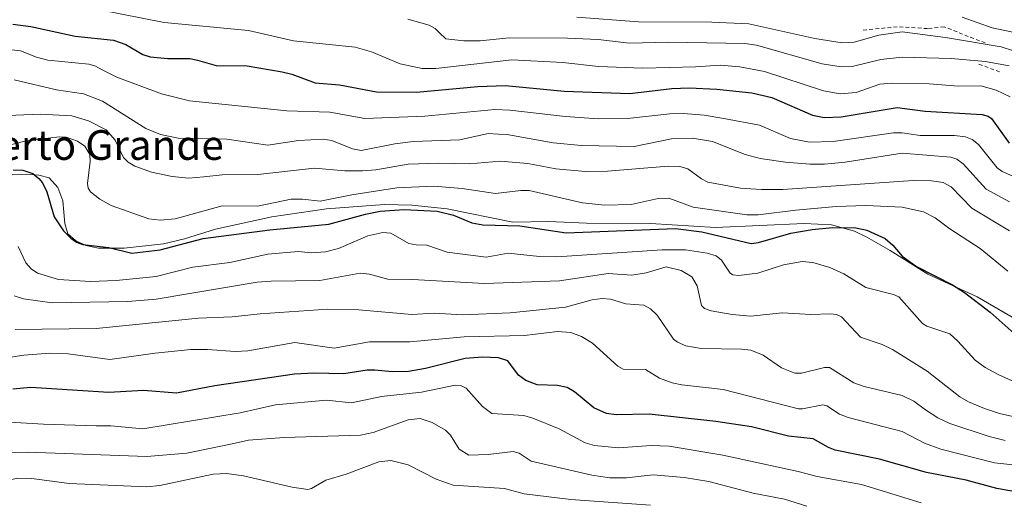
# Model space of a CAD drawing. Units: metres. Extents: x 675033 to 678511, y 4756112 to 4758352.
# Drawn here: x 677195 to 677461, y 4757597 to 4757727 of the extents above; entities that cross this region are included whole.
import ezdxf
from ezdxf.enums import TextEntityAlignment as Align

# ---------------------------------------------------------------- set-up
doc = ezdxf.new("R2010")
doc.units = ezdxf.units.M
doc.header["$MEASUREMENT"] = 0
doc.linetypes.add('DGN Style 2', pattern=[1.6480167562047852, 0.988810053722871, -0.6592067024819142])
for name, color, linetype, lineweight in [('Curva de nivel maestra', 30, 'Continuous', 30), ('Curva de nivel normal', 30, 'Continuous', 0), ('Espacio natural protegido', 121, 'Continuous', 13), ('Espacio natural protegido CxS', 121, 'Continuous', 0), ('Texto cartográfico', 7, 'Continuous', 0), ('Valla', 7, 'DGN Style 2', 0)]:
    doc.layers.add(name, color=color, linetype=linetype, lineweight=lineweight)
doc.styles.add('Style-Arial', font='txt')

msp = doc.modelspace()

# ---------------------------------------------------------------- linework, layer by layer
at = {"layer": 'Curva de nivel maestra', "color": 30, "linetype": 'Continuous', "lineweight": 30, "flags": 128}
for points, elevation in [([(677193.0099999999, 4757725.7301), (677197.8799999999, 4757725.100099999), (677209.8499999996, 4757722.550100001), (677220.2400000002, 4757721.470100001), (677223.5800000001, 4757720.220100001), (677228.1299999999, 4757717.5601), (677230.1200000001, 4757716.9101), (677234.9100000003, 4757716.5101), (677240.8499999996, 4757716.4801), (677242.8799999999, 4757716.050100001), (677247.9500000002, 4757714.590100001), (677256.25, 4757714.4901), (677265.6799999997, 4757712.890100001), (677268.29, 4757712.2501), (677274.6200000001, 4757709.9301), (677281.2000000002, 4757709.380100001), (677291.1799999997, 4757707.530099999), (677301.9699999997, 4757707.4001), (677318.5199999996, 4757708.920100001), (677326.0300000003, 4757709.210100001), (677341.79, 4757707.690099999), (677359.5800000001, 4757707.0101), (677370.8899999997, 4757708.4101), (677375.5499999998, 4757708.540100001), (677383.04, 4757708.220100001), (677392.4600000001, 4757707.200099999), (677397.8200000003, 4757705.9801), (677408.8300000001, 4757701.200099999), (677411.9600000001, 4757700.590100001), (677416.5999999996, 4757700.780099999), (677431.6799999997, 4757703.220100001), (677439.2599999999, 4757702.270099999), (677454.6399999997, 4757701.340100001), (677456.1799999997, 4757700.950099999), (677457.1600000003, 4757700.3201), (677461.9299999997, 4757693.6801)], 1625), ([(677193.1600000003, 4757686.4301), (677195.75, 4757686.3301), (677198.4199999999, 4757685.420100001), (677200.1100000005, 4757684.110099999), (677201.0499999998, 4757682.9101), (677202.2100000001, 4757680.5001), (677204.1900000004, 4757673.780099999), (677206.75, 4757670.020099999), (677208.7100000001, 4757668.0001), (677210.2699999996, 4757666.960100001), (677211.9500000002, 4757666.3301), (677218.9199999999, 4757665.450099999), (677225.1799999997, 4757663.940099999), (677232.8099999997, 4757664.9001), (677244.4500000002, 4757667.880100001), (677262.3799999999, 4757670.2401), (677278.3200000003, 4757671.780099999), (677288.2100000001, 4757674.4901), (677292.2100000001, 4757675.280099999), (677298.6799999997, 4757675.770099999), (677307.5700000003, 4757675.2501), (677311.9900000002, 4757674.2401), (677316.9299999997, 4757672.110099999), (677319.8399999999, 4757671.5701), (677329.8799999999, 4757671.350099999), (677342.3799999999, 4757669.420100001), (677371.8600000005, 4757670.590100001), (677378.9600000001, 4757669.700099999), (677392.2599999999, 4757666.610099999), (677394.2400000002, 4757666.840100001), (677402.9699999997, 4757669.3301), (677408.6900000004, 4757670.370100001), (677414.2199999997, 4757670.860099999), (677420.5, 4757670.790100001), (677423.5199999996, 4757670.130100001), (677428.4199999999, 4757667.940099999), (677430.4600000001, 4757666.090100001), (677432.9900000002, 4757663.120100001), (677436.9299999997, 4757660.4101), (677446.6100000005, 4757655.4101), (677449.8700000001, 4757653.360099999), (677456.7800000003, 4757648.0601), (677464.8200000003, 4757640.8101)], 1600), ([(677470.0800000001, 4757598.380100001), (677458.54, 4757600.460100001), (677450.3200000003, 4757602.690099999), (677439.5800000001, 4757604.780099999), (677426.8700000001, 4757608.360099999), (677414.9500000002, 4757610.860099999), (677413.1100000005, 4757611.5001), (677408.9900000002, 4757613.840100001), (677402.3799999999, 4757614.550100001), (677392.3499999996, 4757617.140100001), (677382.75, 4757618.540100001), (677364.7199999997, 4757620.520099999), (677355.8799999999, 4757620.3101), (677353.25, 4757620.710100001), (677349.8200000003, 4757622.280099999), (677344.5999999996, 4757626.530099999), (677342.6299999999, 4757627.6801), (677340.0599999997, 4757628.290100001), (677334.5, 4757628.470100001), (677331.5, 4757629.5701), (677329.5099999999, 4757631.0601), (677326.6100000005, 4757634.9301), (677324.0700000003, 4757635.7401), (677319.7999999998, 4757635.9301), (677315.0700000003, 4757635.5601), (677304.4400000004, 4757632.840100001), (677299.79, 4757632.040100001), (677295.4199999999, 4757631.970100001), (677290.7000000002, 4757632.4301), (677288.6299999999, 4757632.420100001), (677282.3499999996, 4757631.4101), (677274.3099999997, 4757631.620100001), (677269.04, 4757631.350099999), (677247.5800000001, 4757628.170100001), (677237.25, 4757626.1501), (677228.3300000001, 4757626.870100001), (677218.9299999997, 4757626.4101), (677197.8799999999, 4757627.7501), (677193.0099999999, 4757627.290100001)], 1575)]:
    msp.add_lwpolyline(points, dxfattribs=dict(at, elevation=elevation))
at = {"layer": 'Curva de nivel normal', "color": 30, "linetype": 'Continuous', "lineweight": 0, "flags": 128}
for points, elevation in [([(677216.54, 4757729.57), (677233.8499999996, 4757726.189999999), (677256.6100000005, 4757724), (677268.7800000003, 4757721.279999999), (677285.4000000004, 4757719.5), (677289.8300000001, 4757718.27), (677297.5300000003, 4757715.08), (677303.5300000003, 4757713.779999999), (677307.1500000004, 4757713.82), (677327.6900000004, 4757716.119999999), (677341.4699999997, 4757715.439999999), (677351.0899999999, 4757714.33), (677363.04, 4757713.9), (677377.2699999996, 4757714.210000001), (677383.9400000004, 4757714.680000001), (677389.1900000004, 4757714.220000001), (677395.8700000001, 4757712.980000001), (677411.8300000001, 4757707.76), (677416.3300000001, 4757706.960000001), (677420.5700000003, 4757707.34), (677427, 4757709.52), (677430.1399999997, 4757709.869999999), (677440.29, 4757709.619999999), (677448.2000000002, 4757709.039999999), (677454.2100000001, 4757709.109999999), (677458.4199999999, 4757707.960000001), (677462.1600000003, 4757706.140000001)], 1630), ([(677299.5899999999, 4757727.109999999), (677305.4199999999, 4757725.49), (677307.04, 4757724.550000001), (677308.0800000001, 4757723.539999999), (677309.8799999999, 4757721.82), (677314.7800000003, 4757721.220000001), (677319.1900000004, 4757721.289999999), (677327.0199999996, 4757722.02), (677342.7599999999, 4757721.960000001), (677351.0300000003, 4757721.59), (677359.4699999997, 4757720.600000001), (677370.0499999998, 4757720.91), (677390.54, 4757720.51), (677393.7199999997, 4757720.100000001), (677411.4600000001, 4757715), (677416.5199999996, 4757714.24), (677419.5099999999, 4757714.33), (677427.25, 4757716.17), (677432.9900000002, 4757716.800000001), (677446.2100000001, 4757716.439999999), (677455.5, 4757715.689999999), (677461.8499999996, 4757714.539999999)], 1635), ([(677345.1900000004, 4757727.640000001), (677361.8499999996, 4757726.34), (677381.6200000001, 4757726.300000001), (677391.6100000005, 4757725.82), (677409.4299999997, 4757721.850000001), (677416.8700000001, 4757720.75), (677420.0800000001, 4757720.850000001), (677426.7300000006, 4757722.82), (677432.9900000002, 4757723.689999999), (677444.7300000006, 4757722.130000001), (677459.6900000004, 4757719.65), (677463.0300000003, 4757718.59)], 1640), ([(677449.1699999999, 4757727.67), (677457.2999999998, 4757724.74), (677464.6299999999, 4757723.27)], 1645), ([(677190.4100000003, 4757719.130000001), (677195.0999999996, 4757718.59), (677199.4000000004, 4757716.859999999), (677202.5199999996, 4757716.050000001), (677213.5899999999, 4757714.939999999), (677215.2100000001, 4757714.470000001), (677217.3300000001, 4757713.33), (677221.0899999999, 4757711.470000001), (677233.2100000001, 4757706.930000001), (677240.7100000001, 4757705.08), (677266.9600000001, 4757702.4), (677278.5700000003, 4757702.039999999), (677288.0700000003, 4757700.279999999), (677304.2000000002, 4757700.92), (677323.1299999999, 4757702.74), (677327.1500000004, 4757702.560000001), (677342.1799999997, 4757700.789999999), (677351.0300000003, 4757700.220000001), (677358.9500000002, 4757700.25), (677370.3700000001, 4757701.51), (677374.0099999999, 4757701.640000001), (677379.5499999998, 4757701.220000001), (677384.8700000001, 4757700.289999999), (677394.5, 4757698.460000001), (677402.8499999996, 4757694.91), (677407.9900000002, 4757693.869999999), (677414.4199999999, 4757694.050000001), (677430.6799999997, 4757696.42), (677432.9900000002, 4757696.439999999), (677437.9199999999, 4757695.75), (677447.1200000001, 4757695.67), (677450.0999999996, 4757695.310000001), (677451.9299999997, 4757694.600000001), (677453.6200000001, 4757693.300000001), (677458.6799999997, 4757686.99), (677460.04, 4757686), (677462.6600000003, 4757684.789999999)], 1620), ([(677193.4100000003, 4757710.76), (677204.7999999998, 4757708.060000001), (677212.1399999997, 4757706.960000001), (677217.2199999997, 4757704.99), (677228.9199999999, 4757697.560000001), (677232.8600000005, 4757695.960000001), (677237.6299999999, 4757694.99), (677250.7599999999, 4757694.730000001), (677261.8300000001, 4757693.08), (677270.1699999999, 4757694.390000001), (677276.8200000003, 4757694.730000001), (677279.1100000005, 4757694.33), (677284.6799999997, 4757692.140000001), (677287.0499999998, 4757691.699999999), (677296.1500000004, 4757693.460000001), (677301.0999999996, 4757694.09), (677313.7000000002, 4757694.57), (677321.3099999997, 4757696.279999999), (677326.8600000005, 4757695.859999999), (677338.8899999997, 4757693.730000001), (677346.5199999996, 4757693.02), (677360.7400000002, 4757692.730000001), (677370.7400000002, 4757694.789999999), (677376.4400000004, 4757695.02), (677381.8099999997, 4757694.100000001), (677390.6699999999, 4757690.619999999), (677394.7400000002, 4757689.529999999), (677401.5199999996, 4757688.49), (677408.0999999996, 4757687.970000001), (677412.0599999997, 4757687.960000001), (677417.6399999997, 4757688.470000001), (677432.9900000002, 4757690.949999999), (677446.1699999999, 4757689.890000001), (677447.7400000002, 4757689.350000001), (677449.4800000006, 4757688.08), (677455.6600000003, 4757681.25), (677461.9800000006, 4757677.84)], 1615), ([(677189.3399999999, 4757701.050000001), (677200.4199999999, 4757701.470000001), (677209.0099999999, 4757700.970000001), (677213.4900000002, 4757699.66), (677218.25, 4757697.230000001), (677220.6699999999, 4757694.480000001), (677222.9500000002, 4757689.74), (677224.1299999999, 4757688.49), (677225.9500000002, 4757687.4), (677230.4600000001, 4757685.810000001), (677236, 4757684.630000001), (677240.4699999997, 4757684.180000001), (677244.5899999999, 4757684.560000001), (677249.5599999997, 4757685.09), (677259.1399999997, 4757685.210000001), (677274.4199999999, 4757686.9), (677282.5899999999, 4757686.199999999), (677287.3600000005, 4757686.180000001), (677291.0300000003, 4757686.439999999), (677299.7599999999, 4757687.949999999), (677308.0300000003, 4757688.25), (677316.29, 4757688.08), (677324.5599999997, 4757688.74), (677332.0499999998, 4757688.16), (677339.5599999997, 4757686.76), (677347.5599999997, 4757685.980000001), (677353.5300000003, 4757686.130000001), (677369.8600000005, 4757687.439999999), (677373, 4757687.380000001), (677375.1600000003, 4757686.680000001), (677378.8399999999, 4757684.02), (677380.5999999996, 4757683.140000001), (677389.3700000001, 4757681.52), (677395.0999999996, 4757681.100000001), (677400.7999999998, 4757681.109999999), (677436.0199999996, 4757683.529999999), (677440.9299999997, 4757683.449999999), (677444.0800000001, 4757683.039999999), (677446.2000000002, 4757681.880000001), (677451.7999999998, 4757676.060000001), (677462, 4757669.960000001)], 1610), ([(677189.1600000003, 4757692.34), (677196.6100000005, 4757694.310000001), (677205.5499999998, 4757695.390000001), (677207.4600000001, 4757695.220000001), (677210.4600000001, 4757694.16), (677212.4900000002, 4757692.810000001), (677213.7999999998, 4757690.59), (677213.9400000004, 4757688.699999999), (677213.1600000003, 4757682.76), (677213.3700000001, 4757681.460000001), (677213.9800000006, 4757680.51), (677216.5300000003, 4757678.49), (677219.6200000001, 4757676.779999999), (677229.7699999996, 4757673.199999999), (677232.8099999997, 4757672.869999999), (677236.8099999997, 4757673.25), (677249.5300000003, 4757676.75), (677259.0599999997, 4757676.640000001), (677268.1699999999, 4757678.560000001), (677271.2199999997, 4757678.560000001), (677275.9900000002, 4757677.960000001), (677284.5199999996, 4757679.74), (677296.6299999999, 4757681.59), (677306.6200000001, 4757682), (677314.2599999999, 4757681.41), (677323.3200000003, 4757680.050000001), (677330.0999999996, 4757680.91), (677332.4000000004, 4757680.890000001), (677346.7300000006, 4757677.550000001), (677352.7800000003, 4757676.939999999), (677359.8700000001, 4757677.100000001), (677367.2100000001, 4757678.689999999), (677370.0999999996, 4757678.810000001), (677376.6399999997, 4757676.359999999), (677391.1399999997, 4757674.33), (677394.2000000002, 4757674.32), (677404.3700000001, 4757675.529999999), (677415.1699999999, 4757676.560000001), (677423.2000000002, 4757676.859999999), (677432.9900000002, 4757676.380000001), (677438.8099999997, 4757675.100000001), (677441.9400000004, 4757673.5), (677445.8600000005, 4757670.560000001), (677454.0499999998, 4757665.180000001), (677461.54, 4757659.100000001)], 1605), ([(677194.5300000003, 4757665.76), (677196.5700000003, 4757661.33), (677198.0099999999, 4757659.730000001), (677199.7300000006, 4757658.560000001), (677205.3399999999, 4757656.880000001), (677213.9800000006, 4757656.33), (677220.9000000004, 4757656.57), (677231.7000000002, 4757657.699999999), (677241.6600000003, 4757660.15), (677251.5700000003, 4757661.41), (677261.8399999999, 4757663.689999999), (677270.0099999999, 4757664.4), (677273.5999999996, 4757664.060000001), (677277.4199999999, 4757664.300000001), (677280.9500000002, 4757665.210000001), (677288.7999999998, 4757668.67), (677292.9100000003, 4757669.51), (677295.0199999996, 4757669.380000001), (677299.9199999999, 4757666.600000001), (677301.9199999999, 4757666.25), (677304.7999999998, 4757666.08), (677310.29, 4757664.230000001), (677320.75, 4757662.92), (677326.7199999997, 4757663.960000001), (677335.1500000004, 4757663.029999999), (677339.8600000005, 4757663.01), (677368.2999999998, 4757664.9), (677374.5999999996, 4757664.869999999), (677380.4000000004, 4757663.960000001), (677382.8099999997, 4757663.210000001), (677384.2599999999, 4757662.039999999), (677386.6200000001, 4757658.539999999), (677387.3600000005, 4757658.100000001), (677388.8499999996, 4757657.91), (677394.04, 4757658.560000001), (677400.9800000006, 4757660.83), (677406.0300000003, 4757661.75), (677408.8799999999, 4757661.449999999), (677413.5300000003, 4757660.060000001), (677417.2699999996, 4757658.369999999), (677423.1900000004, 4757654.74), (677430.6900000004, 4757652.800000001), (677432.1600000003, 4757652.16), (677438.4699999997, 4757644.970000001), (677439.6900000004, 4757644.279999999), (677445.8899999997, 4757642.210000001), (677448.0700000003, 4757640.26), (677452.6799999997, 4757635.08), (677455.4100000003, 4757633.15), (677458.8899999997, 4757631.230000001), (677462.6900000004, 4757629.560000001)], 1595), ([(677193.4500000002, 4757652.449999999), (677195.9600000001, 4757651.66), (677203.6600000003, 4757650.529999999), (677224.0999999996, 4757650.939999999), (677231.7199999997, 4757651.52), (677258.9400000004, 4757656.119999999), (677262.75, 4757656.449999999), (677275.8700000001, 4757656.550000001), (677286.7699999996, 4757658.57), (677289.29, 4757658.27), (677294.2300000006, 4757656.939999999), (677300.9100000003, 4757656.850000001), (677320.3200000003, 4757655.74), (677340.54, 4757656.460000001), (677353.6699999999, 4757658.439999999), (677360.0499999998, 4757657.99), (677363.9500000002, 4757658.680000001), (677369.3799999999, 4757660.300000001), (677373.3899999997, 4757659.25), (677376.2400000002, 4757657.57), (677377.7199999997, 4757655.16), (677378.8499999996, 4757649.880000001), (677379.7100000001, 4757649.039999999), (677381.4400000004, 4757648.42), (677387.1299999999, 4757647.4), (677392.0999999996, 4757646.980000001), (677400.7100000001, 4757647.91), (677408.3399999999, 4757647.4), (677413.6799999997, 4757647.59), (677415.29, 4757647.41), (677416.6200000001, 4757646.789999999), (677421.75, 4757641.300000001), (677427.5999999996, 4757639.289999999), (677430.3799999999, 4757637.949999999), (677439.7300000006, 4757632.130000001), (677448.6200000001, 4757625.210000001), (677450.9400000004, 4757623.84), (677455.2699999996, 4757622.039999999), (677459.2400000002, 4757620.720000001), (677463.7000000002, 4757619.680000001)], 1590), ([(677193.6900000004, 4757643.4), (677215.5700000003, 4757643.67), (677243.1500000004, 4757646.4), (677252.2699999996, 4757646.779999999), (677259.7999999998, 4757647.630000001), (677278.0800000001, 4757648.84), (677286.4299999997, 4757648.640000001), (677300.7400000002, 4757647.390000001), (677306.75, 4757647.75), (677314.3499999996, 4757647.359999999), (677327.2699999996, 4757647.83), (677342.1500000004, 4757649.380000001), (677349.3399999999, 4757651.34), (677352.0700000003, 4757651.730000001), (677354.2999999998, 4757651.57), (677358.4500000002, 4757650.32), (677363.3099999997, 4757649.92), (677365.0999999996, 4757648.939999999), (677366.8899999997, 4757647.210000001), (677371.29, 4757640.789999999), (677372.4000000004, 4757639.939999999), (677374.6200000001, 4757638.980000001), (677378.8099999997, 4757638.210000001), (677389.6699999999, 4757638.050000001), (677392.2199999997, 4757637.76), (677395.54, 4757636.460000001), (677400.4900000002, 4757632.99), (677404.04, 4757631.550000001), (677405.8600000005, 4757631.57), (677412.0899999999, 4757633.09), (677413.4400000004, 4757633.100000001), (677420.0099999999, 4757628.970000001), (677422.7800000003, 4757627.960000001), (677432.9900000002, 4757625.600000001), (677436.1299999999, 4757624.01), (677439.2999999998, 4757621.720000001), (677442.6100000005, 4757619.58), (677445.8799999999, 4757618), (677456.4800000006, 4757614.5), (677460.79, 4757613.390000001)], 1585), ([(677182.8600000005, 4757634.470000001), (677196, 4757636.42), (677202.9900000002, 4757637), (677207.9800000006, 4757636.779999999), (677219.2199999997, 4757635.26), (677231.4400000004, 4757637.01), (677241.0899999999, 4757638), (677245.5499999998, 4757638), (677253.0300000003, 4757637.41), (677256.5, 4757637.630000001), (677269.1399999997, 4757639.859999999), (677279.7999999998, 4757638.359999999), (677289.3300000001, 4757640.02), (677300.1399999997, 4757640.07), (677314.8399999999, 4757641.42), (677331.1200000001, 4757641.76), (677340.0199999996, 4757642.789999999), (677343.6600000003, 4757642.560000001), (677346.4900000002, 4757641.51), (677349.4199999999, 4757639.720000001), (677356.2599999999, 4757633.51), (677357.7800000003, 4757632.640000001), (677363.7800000003, 4757632.57), (677367.5599999997, 4757630.25), (677370.9199999999, 4757628.980000001), (677373.54, 4757628.430000001), (677384.7100000001, 4757627.220000001), (677405.0099999999, 4757622.01), (677406.1399999997, 4757621.960000001), (677411.5700000003, 4757623.09), (677412.7100000001, 4757622.74), (677416.1500000004, 4757620.560000001), (677418.4800000006, 4757619.65), (677432.9900000002, 4757615.890000001), (677439.0599999997, 4757612.680000001), (677443.4600000001, 4757611.07), (677457.9400000004, 4757607.439999999), (677467.1200000001, 4757606.4)], 1580), ([(677438.1799999997, 4757596.58), (677422.0800000001, 4757601.52), (677410.0999999996, 4757603.689999999), (677404.9900000002, 4757605.08), (677384.6600000003, 4757609.439999999), (677370.1299999999, 4757611.91), (677365.3200000003, 4757612.07), (677356.4600000001, 4757611.460000001), (677349.9600000001, 4757612.060000001), (677347.4600000001, 4757612.810000001), (677340.5099999999, 4757616.529999999), (677333.3300000001, 4757619.480000001), (677330.9000000004, 4757620.199999999), (677322.2699999996, 4757620.689999999), (677319.8200000003, 4757622.600000001), (677315.3499999996, 4757627.5), (677314.1100000005, 4757628.180000001), (677312.3899999997, 4757628.390000001), (677303.2800000003, 4757626.5), (677292.54, 4757625.27), (677284.4400000004, 4757623.619999999), (677277.7000000002, 4757624.33), (677263.9400000004, 4757623.039999999), (677254.3600000005, 4757620.930000001), (677228.0999999996, 4757616.59), (677219.5199999996, 4757617.4), (677215.5300000003, 4757617.359999999), (677201.29, 4757617.789999999), (677190.6299999999, 4757618.49)], 1570), ([(677190.3200000003, 4757610.16), (677196.9800000006, 4757610.27), (677229.2199999997, 4757609.08), (677239.9600000001, 4757610.01), (677252.2199999997, 4757612.480000001), (677256.6600000003, 4757613.52), (677266.2800000003, 4757614.26), (677286.8499999996, 4757614.850000001), (677290.2699999996, 4757615.609999999), (677299.6900000004, 4757619), (677302.9500000002, 4757619.369999999), (677306.2100000001, 4757618.279999999), (677309.7800000003, 4757616.189999999), (677311.1299999999, 4757614.880000001), (677313.4600000001, 4757611.109999999), (677316.0800000001, 4757609.51), (677321.3200000003, 4757609.689999999), (677328.0999999996, 4757610.470000001), (677329.6600000003, 4757609.970000001), (677332.8700000001, 4757607.850000001), (677349.3200000003, 4757604.09), (677354.1399999997, 4757603.359999999), (677358.6699999999, 4757603.33), (677365.8399999999, 4757604.180000001), (677374.1699999999, 4757603.42), (677380.8099999997, 4757602.32), (677392.8499999996, 4757599.26), (677401.2699999996, 4757597.609999999), (677407.3099999997, 4757595.730000001)], 1565), ([(677365.1299999999, 4757596), (677343.5899999999, 4757597.529999999), (677331.0599999997, 4757599.060000001), (677325.6900000004, 4757600.49), (677311.8700000001, 4757601.350000001), (677307.25, 4757602.949999999), (677299.6900000004, 4757606.869999999), (677295.0300000003, 4757608), (677291.7699999996, 4757607.630000001), (677283.0300000003, 4757604.369999999), (677277.5099999999, 4757602.720000001), (677273.5999999996, 4757600.49), (677272.6100000005, 4757600.24), (677268.4000000004, 4757600.82), (677255.25, 4757603.890000001), (677250.6600000003, 4757604.480000001), (677247.1399999997, 4757604.369999999), (677232.7400000002, 4757601.300000001), (677229.2199999997, 4757600.890000001), (677208.2300000006, 4757601.84), (677198.1500000004, 4757603.189999999), (677194.4299999997, 4757603.24), (677175.9299999997, 4757599.41), (677169.6699999999, 4757596.67)], 1560)]:
    msp.add_lwpolyline(points, dxfattribs=dict(at, elevation=elevation))
at = {"layer": 'Espacio natural protegido', "color": 121, "linetype": 'Continuous', "lineweight": 13, "flags": 128}
msp.add_lwpolyline([(677487.3408000013, 4757632.356400001), (677453.2518000014, 4757652.186200002), (677439.9021000013, 4757658.256100001), (677429.742400001, 4757664.676000002), (677423.4526000009, 4757668.266000002), (677420.1227000015, 4757669.865899999), (677413.9428000022, 4757671.615899999), (677406.5430000012, 4757671.945900002), (677382.6134000008, 4757670.905699999), (677365.1338000013, 4757671.975600002), (677347.8641000009, 4757672.015500002), (677337.584300001, 4757672.485500001), (677327.9845000006, 4757672.3354), (677310.2449000018, 4757675.905299999), (677300.7251000019, 4757676.955300001), (677293.3652000001, 4757677.095200002), (677277.7156000012, 4757675.895200001), (677262.9358000021, 4757673.7451), (677247.7161000011, 4757670.415000001), (677239.3662000014, 4757667.804999998), (677233.6663000005, 4757666.524900001), (677223.0665000011, 4757665.284900002), (677216.1666000021, 4757665.294900001), (677212.7067000007, 4757666.0548), (677209.9368, 4757667.3448), (677207.8869000014, 4757669.1748), (677207.1169000004, 4757671.954800001), (677206.5270000012, 4757678.054800001), (677205.2071000012, 4757681.654700001), (677202.8271000007, 4757684.254700001), (677200.0672000013, 4757685.004700001), (677196.7271999996, 4757685.254700001), (677192.8973000018, 4757685.064700002)], dxfattribs=at)
msp.add_lwpolyline([(677487.3408000013, 4757632.356400001), (677453.2518000014, 4757652.186200002), (677439.9021000013, 4757658.256100001), (677429.742400001, 4757664.676000002), (677423.4526000009, 4757668.266000002), (677420.1227000015, 4757669.865899999), (677413.9428000022, 4757671.615899999), (677406.5430000012, 4757671.945900002), (677382.6134000008, 4757670.905699999), (677365.1338000013, 4757671.975600002), (677347.8641000009, 4757672.015500002), (677337.584300001, 4757672.485500001), (677327.9845000006, 4757672.3354), (677310.2449000018, 4757675.905299999), (677300.7251000019, 4757676.955300001), (677293.3652000001, 4757677.095200002), (677277.7156000012, 4757675.895200001), (677262.9358000021, 4757673.7451), (677247.7161000011, 4757670.415000001), (677239.3662000014, 4757667.804999998), (677233.6663000005, 4757666.524900001), (677223.0665000011, 4757665.284900002), (677216.1666000021, 4757665.294900001), (677212.7067000007, 4757666.0548), (677209.9368, 4757667.3448), (677207.8869000014, 4757669.1748), (677207.1169000004, 4757671.954800001), (677206.5270000012, 4757678.054800001), (677205.2071000012, 4757681.654700001), (677202.8271000007, 4757684.254700001), (677200.0672000013, 4757685.004700001), (677196.7271999996, 4757685.254700001), (677192.8973000018, 4757685.064700002)], dxfattribs=at)
at = {"layer": 'Espacio natural protegido CxS', "color": 121, "linetype": 'Continuous', "lineweight": 0, "flags": 128}
msp.add_lwpolyline([(677487.3408000005, 4757632.3564), (677453.2518000006, 4757652.1862), (677439.9021000004, 4757658.2561), (677429.7424000001, 4757664.676000001), (677423.4526000001, 4757668.266000001), (677420.1227000006, 4757669.865900001), (677413.9428000012, 4757671.615900001), (677406.5430000004, 4757671.945900001), (677382.6134, 4757670.905699999), (677365.1338000004, 4757671.975600001), (677347.8640999999, 4757672.015500001), (677337.5843000001, 4757672.485500001), (677327.9844999998, 4757672.335399999), (677310.2449000009, 4757675.905300001), (677300.725100001, 4757676.955300001), (677293.3651999994, 4757677.0952), (677277.7156000005, 4757675.8952), (677262.935800001, 4757673.745100001), (677247.7161000002, 4757670.415), (677239.3662000005, 4757667.804999999), (677233.6662999997, 4757666.5249), (677223.0665000002, 4757665.284900002), (677216.1666000012, 4757665.2949), (677212.7067, 4757666.054799999), (677209.9367999993, 4757667.344799999), (677207.8869000005, 4757669.174799999), (677207.1168999994, 4757671.954800001), (677206.5270000005, 4757678.0548), (677205.2071000005, 4757681.6547), (677202.8271, 4757684.254699999), (677200.0672000004, 4757685.004700001), (677196.7271999988, 4757685.254700001), (677192.8973000009, 4757685.064700001)], dxfattribs=at)
msp.add_lwpolyline([(677487.3408000005, 4757632.3564), (677453.2518000006, 4757652.1862), (677439.9021000004, 4757658.2561), (677429.7424000001, 4757664.676000001), (677423.4526000001, 4757668.266000001), (677420.1227000006, 4757669.865900001), (677413.9428000012, 4757671.615900001), (677406.5430000004, 4757671.945900001), (677382.6134, 4757670.905699999), (677365.1338000004, 4757671.975600001), (677347.8640999999, 4757672.015500001), (677337.5843000001, 4757672.485500001), (677327.9844999998, 4757672.335399999), (677310.2449000009, 4757675.905300001), (677300.725100001, 4757676.955300001), (677293.3651999994, 4757677.0952), (677277.7156000005, 4757675.8952), (677262.935800001, 4757673.745100001), (677247.7161000002, 4757670.415), (677239.3662000005, 4757667.804999999), (677233.6662999997, 4757666.5249), (677223.0665000002, 4757665.284900002), (677216.1666000012, 4757665.2949), (677212.7067, 4757666.054799999), (677209.9367999993, 4757667.344799999), (677207.8869000005, 4757669.174799999), (677207.1168999994, 4757671.954800001), (677206.5270000005, 4757678.0548), (677205.2071000005, 4757681.6547), (677202.8271, 4757684.254699999), (677200.0672000004, 4757685.004700001), (677196.7271999988, 4757685.254700001), (677192.8973000009, 4757685.064700001)], dxfattribs=at)
at = {"layer": 'Valla', "color": 7, "linetype": 'DGN Style 2', "lineweight": 0, "extrusion": (0.1066379860811137, -0.03998924478240391, 0.9934934324021963), "elevation": -116390.4886773034, "flags": 128}
msp.add_lwpolyline([(4692657.224422293, 1029669.51682976), (4692657.224422293, 1029663.324858585)], dxfattribs=at)
at = {"layer": 'Valla', "color": 7, "linetype": 'DGN Style 2', "lineweight": 0}
msp.add_polyline3d([(677455.4301000005, 4757720.720100001, 1641.454100000003), (677450.8701, 4757722.4001, 1642.678), (677444.3901000004, 4757725.040100001, 1643.099700000006), (677439.8400999998, 4757724.5601, 1642.323999999993), (677431.6901000004, 4757725.040100001, 1642.469299999997), (677422.1001000004, 4757724.0801, 1642.876099999994)], dxfattribs=at)

# ---------------------------------------------------------------- texts
at = {"layer": 'Texto cartográfico', "color": 7, "linetype": 'Continuous', "lineweight": 0, "style": 'Style-Arial'}
msp.add_text('El Puerto Grande', height=8, dxfattribs=at).set_placement((677206.8098829266, 4757693.14015), align=Align.MIDDLE_CENTER)

doc.saveas('drawing.dxf')
